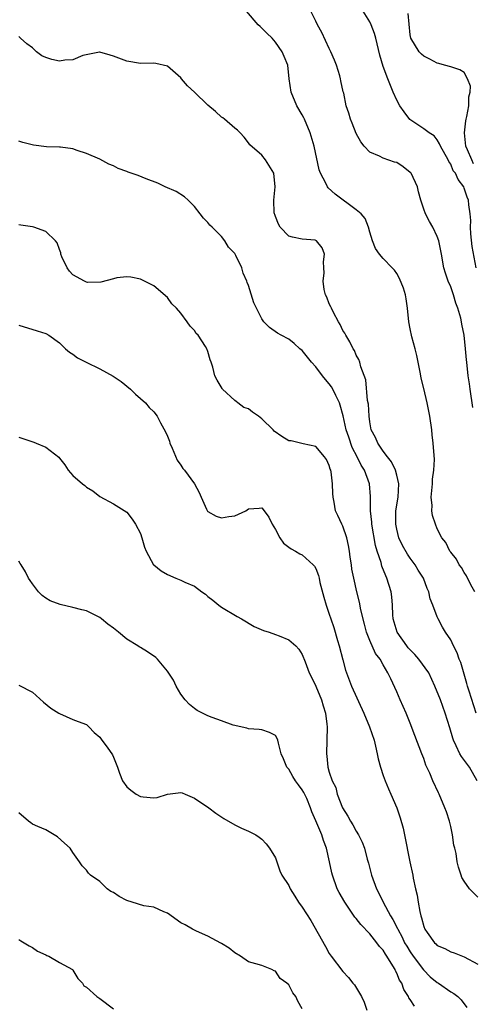
# Model space of a CAD drawing. Units: inches. Extents: x 2574000 to 2577000, y 1524000 to 1527000.
# Drawn here: x 2574189 to 2574256, y 1526708 to 1526854 of the extents above; entities that cross this region are included whole.
import ezdxf

# ---------------------------------------------------------------- set-up
doc = ezdxf.new("R2010")
doc.units = ezdxf.units.IN
doc.header["$MEASUREMENT"] = 0
doc.layers.add('LD25741524_2ft', color=62, linetype='Continuous')

msp = doc.modelspace()

# ---------------------------------------------------------------- linework, layer by layer
at = {"layer": 'LD25741524_2ft'}
for points, elevation in [([(2574256.56, 1526769), (2574256, 1526770), (2574255.35, 1526771.35), (2574255, 1526771.84), (2574254.59, 1526772.59), (2574254.24, 1526773), (2574253.84, 1526773.84), (2574253, 1526774.84), (2574252.89, 1526775), (2574252.28, 1526776.28), (2574251.67, 1526777), (2574251, 1526778.32), (2574250.73, 1526779), (2574250.31, 1526780.31), (2574250.21, 1526781), (2574250.23, 1526781.77), (2574250.08, 1526783), (2574250.28, 1526785), (2574250.3, 1526785.7), (2574250.51, 1526787), (2574250.58, 1526788.58), (2574250.42, 1526791), (2574250.27, 1526792.27), (2574250.22, 1526793), (2574249.91, 1526795), (2574249.76, 1526795.76), (2574249.49, 1526797), (2574249, 1526799.09), (2574248.62, 1526800.62), (2574248.58, 1526801), (2574248.49, 1526801.51), (2574247.98, 1526803.98), (2574247.72, 1526805), (2574247.25, 1526806.75), (2574247, 1526807.95), (2574246.8, 1526809), (2574246.61, 1526811), (2574246.41, 1526812.41), (2574246.3, 1526813), (2574245.99, 1526813.99), (2574245.42, 1526815.42), (2574245, 1526816.16), (2574244.65, 1526816.65), (2574244.3, 1526817), (2574243, 1526818.36), (2574242.43, 1526819), (2574241.86, 1526819.86), (2574241.4, 1526821), (2574241, 1526822.29), (2574240.83, 1526823), (2574240.32, 1526824.32), (2574239.71, 1526825), (2574239, 1526825.57), (2574235.89, 1526827.89), (2574234.83, 1526828.83), (2574234.71, 1526829), (2574234.48, 1526829.53), (2574233.68, 1526831), (2574233.52, 1526831.52), (2574232.74, 1526835), (2574232.15, 1526837), (2574231.33, 1526839), (2574231.23, 1526839.23), (2574231, 1526839.65), (2574230.19, 1526841), (2574229.34, 1526843), (2574229.06, 1526845), (2574228.83, 1526847), (2574228.32, 1526848.32), (2574228.03, 1526849), (2574227, 1526850.45), (2574226.52, 1526851), (2574225.75, 1526851.75), (2574225, 1526852.51), (2574224.73, 1526852.73), (2574224.46, 1526853), (2574222.72, 1526855)], 7866), ([(2574256.28, 1526796.28), (2574255.87, 1526799), (2574255.78, 1526799.78), (2574255.61, 1526801), (2574255.41, 1526803), (2574255.35, 1526803.35), (2574255.2, 1526805), (2574254.97, 1526807), (2574254.65, 1526808.65), (2574254.6, 1526809), (2574254.48, 1526809.52), (2574254.07, 1526811), (2574253.77, 1526811.77), (2574253.4, 1526813), (2574253.29, 1526813.29), (2574253, 1526814.16), (2574252.64, 1526815), (2574252.22, 1526816.22), (2574252, 1526817), (2574251.62, 1526819), (2574251.53, 1526819.53), (2574251.22, 1526821), (2574251, 1526821.65), (2574250.36, 1526823), (2574249.84, 1526823.84), (2574249.27, 1526825), (2574249, 1526825.7), (2574248.58, 1526827), (2574248.23, 1526828.23), (2574248.06, 1526829), (2574247.12, 1526831), (2574247.07, 1526831.07), (2574247, 1526831.14), (2574245.96, 1526831.96), (2574245, 1526832.58), (2574244.66, 1526832.66), (2574243, 1526833.24), (2574242.45, 1526833.55), (2574241, 1526834.11), (2574240.16, 1526835), (2574239.65, 1526835.65), (2574239, 1526836.88), (2574238.41, 1526838.41), (2574238.15, 1526839), (2574237.9, 1526839.9), (2574237.52, 1526841), (2574237.13, 1526842.87), (2574237.07, 1526843.07), (2574236.72, 1526844.72), (2574236.68, 1526845), (2574236.58, 1526845.42), (2574236.08, 1526847), (2574235.75, 1526847.75), (2574235.25, 1526849), (2574235, 1526849.47), (2574233.88, 1526851.88), (2574233.25, 1526853), (2574233, 1526853.54), (2574232.25, 1526855)], 7868), ([(2574256.76, 1526817), (2574256.16, 1526820.16), (2574255.98, 1526822.02), (2574255.92, 1526823), (2574256, 1526824), (2574255.89, 1526825), (2574255.67, 1526826.33), (2574255.65, 1526827), (2574255.44, 1526827.44), (2574255, 1526828.82), (2574254.92, 1526829), (2574254.08, 1526830.08), (2574253.71, 1526831), (2574253.38, 1526831.38), (2574253, 1526832.34), (2574252.74, 1526832.74), (2574252.61, 1526833), (2574251.48, 1526835), (2574251.36, 1526835.36), (2574251, 1526835.95), (2574250.54, 1526836.54), (2574249.82, 1526837), (2574249, 1526837.59), (2574246.96, 1526838.96), (2574246.1, 1526840.1), (2574245.45, 1526841), (2574245, 1526841.84), (2574244.49, 1526843), (2574243.67, 1526845), (2574243, 1526846.84), (2574242.51, 1526848.51), (2574241.91, 1526851), (2574241.71, 1526851.71), (2574241.23, 1526853), (2574241, 1526853.46), (2574240.01, 1526855)], 7870), ([(2574256.4, 1526832.4), (2574256.13, 1526833), (2574255.51, 1526834.49), (2574255.26, 1526835), (2574255.02, 1526837), (2574255.22, 1526838.78), (2574255.27, 1526839), (2574255.39, 1526839.39), (2574255.67, 1526841), (2574255.67, 1526842.33), (2574255.89, 1526843), (2574255.93, 1526843.93), (2574255.51, 1526845), (2574255, 1526845.92), (2574254.35, 1526846.35), (2574253, 1526846.79), (2574252.1, 1526847), (2574251.25, 1526847.25), (2574251, 1526847.3), (2574249.91, 1526847.91), (2574249, 1526848.33), (2574248.65, 1526848.65), (2574248.31, 1526849), (2574247.08, 1526851), (2574247, 1526851.51), (2574246.69, 1526854.69)], 7872), ([(2574256.78, 1526751), (2574255.72, 1526754.28), (2574255.5, 1526755), (2574255.41, 1526755.41), (2574254.5, 1526758.5), (2574254.27, 1526759), (2574253.94, 1526759.94), (2574253.4, 1526761), (2574253, 1526761.89), (2574252.25, 1526763), (2574251.77, 1526763.77), (2574251.13, 1526765), (2574251, 1526765.3), (2574250.35, 1526767), (2574249.95, 1526767.95), (2574249.76, 1526769), (2574249.5, 1526769.5), (2574248.95, 1526771), (2574248.19, 1526772.19), (2574247.71, 1526773), (2574247, 1526773.95), (2574246.57, 1526774.57), (2574245.86, 1526775.86), (2574245.33, 1526777), (2574245, 1526778.27), (2574244.85, 1526779), (2574244.88, 1526781), (2574245.21, 1526783), (2574245.32, 1526785), (2574245, 1526786.27), (2574244.79, 1526787), (2574244.23, 1526788.23), (2574243.61, 1526789), (2574243, 1526789.83), (2574242.2, 1526791), (2574241.86, 1526791.86), (2574241.22, 1526793), (2574241, 1526794.16), (2574240.89, 1526795), (2574240.79, 1526796.79), (2574240.68, 1526797.32), (2574240.41, 1526800.41), (2574239.69, 1526802.31), (2574239.52, 1526803), (2574239.39, 1526803.39), (2574239, 1526804.05), (2574238.72, 1526804.72), (2574238.52, 1526805), (2574238.05, 1526806.05), (2574237.43, 1526807), (2574237.3, 1526807.3), (2574237, 1526807.71), (2574236.59, 1526808.59), (2574236.38, 1526809), (2574235.63, 1526810.37), (2574235.31, 1526811), (2574235.23, 1526811.23), (2574235, 1526811.66), (2574234.62, 1526812.62), (2574234.43, 1526813), (2574234.23, 1526813.77), (2574234.07, 1526815), (2574234.25, 1526816.25), (2574234.21, 1526817), (2574234.12, 1526817.88), (2574234.29, 1526819), (2574233.94, 1526819.94), (2574233.09, 1526821), (2574233, 1526821.06), (2574232.92, 1526821.08), (2574231, 1526821.23), (2574229.52, 1526821.52), (2574229, 1526821.68), (2574227.71, 1526823), (2574227.48, 1526823.48), (2574227, 1526824.58), (2574226.91, 1526824.91), (2574226.86, 1526825), (2574226.84, 1526825.16), (2574226.77, 1526827), (2574226.96, 1526829), (2574226.79, 1526831), (2574225.54, 1526833), (2574225, 1526833.69), (2574223.21, 1526835.21), (2574223, 1526835.53), (2574222.36, 1526836.36), (2574221.79, 1526837), (2574221.38, 1526837.38), (2574221, 1526837.69), (2574219.47, 1526839), (2574219.2, 1526839.2), (2574219, 1526839.31), (2574218.14, 1526840.14), (2574217, 1526841.08), (2574215.03, 1526843.03), (2574213.98, 1526843.98), (2574213.09, 1526845), (2574213, 1526845.12), (2574211, 1526846.88), (2574209.27, 1526847.27), (2574209, 1526847.32), (2574207, 1526847.26), (2574205, 1526847.59), (2574203, 1526848.36), (2574202.51, 1526848.51), (2574201, 1526848.93), (2574200.93, 1526848.93), (2574198.45, 1526848.45), (2574197, 1526847.83), (2574195.78, 1526847.78), (2574195, 1526847.62), (2574193.88, 1526847.88), (2574193, 1526848.15), (2574192.4, 1526848.4), (2574191.61, 1526849), (2574191, 1526849.57), (2574190.16, 1526850.16), (2574189.21, 1526851), (2574189.13, 1526851.13), (2574189, 1526851.27)], 7864), ([(2574256.92, 1526741), (2574255.77, 1526743), (2574254.6, 1526744.6), (2574254.37, 1526745), (2574253.83, 1526746.17), (2574253.4, 1526747), (2574253.3, 1526747.3), (2574252.85, 1526748.85), (2574252.2, 1526751), (2574251.46, 1526753), (2574250.66, 1526755), (2574249.73, 1526757), (2574248.28, 1526759), (2574247.7, 1526759.7), (2574247, 1526760.38), (2574246.7, 1526760.7), (2574246.47, 1526761), (2574245.06, 1526763), (2574244.48, 1526765), (2574244.43, 1526765.57), (2574244.37, 1526767), (2574244.25, 1526768.25), (2574244.15, 1526769), (2574243.55, 1526771), (2574243.37, 1526771.37), (2574242.81, 1526772.81), (2574242.68, 1526773.32), (2574242.12, 1526775), (2574241.86, 1526775.86), (2574241.32, 1526779), (2574241.31, 1526779.31), (2574241.12, 1526781), (2574241.09, 1526782.91), (2574241.1, 1526783.1), (2574240.95, 1526785), (2574240.22, 1526787), (2574239.74, 1526787.74), (2574239.15, 1526789), (2574238.39, 1526790.39), (2574237.88, 1526791.88), (2574237.51, 1526793), (2574237.07, 1526795.07), (2574236.63, 1526796.63), (2574236.49, 1526797), (2574235.95, 1526798.05), (2574235.51, 1526799), (2574235.34, 1526799.34), (2574235, 1526799.8), (2574234.44, 1526800.44), (2574234, 1526801), (2574233, 1526802.33), (2574232.37, 1526803), (2574231, 1526804.72), (2574230.63, 1526805), (2574229.77, 1526805.77), (2574229, 1526806.43), (2574227.84, 1526807), (2574227.32, 1526807.32), (2574226.15, 1526808.15), (2574225.29, 1526809), (2574225, 1526809.43), (2574224.2, 1526811), (2574223.82, 1526811.82), (2574223, 1526814.35), (2574222.81, 1526814.81), (2574222.77, 1526815), (2574222.22, 1526816.22), (2574222.04, 1526817), (2574221.16, 1526818.84), (2574221.07, 1526819), (2574221, 1526819.1), (2574220.04, 1526820.04), (2574219.51, 1526821), (2574219, 1526821.62), (2574217.65, 1526823), (2574217.31, 1526823.31), (2574217, 1526823.73), (2574216.33, 1526824.33), (2574215.85, 1526825), (2574215, 1526826.07), (2574214.09, 1526827), (2574213.52, 1526827.52), (2574212.28, 1526828.28), (2574210.68, 1526829), (2574209.56, 1526829.56), (2574207.83, 1526830.17), (2574206.67, 1526830.67), (2574205.19, 1526831.19), (2574205, 1526831.25), (2574203.71, 1526831.71), (2574203, 1526832.11), (2574202.34, 1526832.34), (2574201, 1526833.09), (2574199, 1526833.94), (2574197.64, 1526834.36), (2574197, 1526834.6), (2574195.15, 1526834.85), (2574195, 1526834.89), (2574193.07, 1526834.93), (2574191.15, 1526835.15), (2574189.57, 1526835.57), (2574189, 1526835.75)], 7862), ([(2574257, 1526723.74), (2574255.77, 1526725), (2574255, 1526726.11), (2574254.67, 1526726.67), (2574254.53, 1526727), (2574254.17, 1526728.17), (2574253.95, 1526729), (2574253.8, 1526730.2), (2574253.62, 1526731), (2574253.47, 1526731.47), (2574253.28, 1526733), (2574253.22, 1526733.22), (2574253, 1526734.23), (2574252.81, 1526735), (2574252.37, 1526736.37), (2574252.14, 1526737), (2574251.28, 1526739), (2574251.18, 1526739.18), (2574250.34, 1526741), (2574249.89, 1526742.11), (2574249.32, 1526743.32), (2574249, 1526744.3), (2574248.74, 1526745), (2574247.69, 1526747.69), (2574247, 1526749.51), (2574246.38, 1526751), (2574245.49, 1526753), (2574245, 1526754.19), (2574244.1, 1526756.1), (2574243.7, 1526757), (2574243, 1526758.15), (2574242.54, 1526759), (2574241.84, 1526759.84), (2574241, 1526761.76), (2574240.53, 1526763), (2574240.2, 1526764.2), (2574239.68, 1526766.32), (2574239.47, 1526767.47), (2574239.08, 1526769), (2574238.63, 1526771), (2574238.36, 1526772.36), (2574238.29, 1526773), (2574238.11, 1526774.11), (2574238.01, 1526775), (2574237.86, 1526775.86), (2574237.59, 1526777), (2574237, 1526778.7), (2574236.84, 1526779), (2574236.27, 1526780.27), (2574235.93, 1526781), (2574235.74, 1526782.26), (2574235.58, 1526783), (2574235.54, 1526783.54), (2574235.49, 1526785), (2574235.26, 1526786.74), (2574235.21, 1526787), (2574235.15, 1526787.15), (2574235, 1526787.69), (2574234.57, 1526788.57), (2574234.29, 1526789), (2574233, 1526790.51), (2574231.11, 1526790.89), (2574230.95, 1526790.95), (2574229.35, 1526791.35), (2574229, 1526791.38), (2574227.98, 1526791.98), (2574226.81, 1526792.81), (2574226.66, 1526793), (2574225, 1526794.62), (2574224.51, 1526795), (2574223.62, 1526795.62), (2574223, 1526796.08), (2574222.31, 1526796.31), (2574221.46, 1526797), (2574221.18, 1526797.18), (2574221, 1526797.34), (2574219.19, 1526799), (2574219.11, 1526799.11), (2574218.36, 1526800.36), (2574218.05, 1526801), (2574217.71, 1526802.29), (2574217.5, 1526803), (2574217.36, 1526803.36), (2574217, 1526804.61), (2574216.86, 1526805), (2574216.65, 1526805.35), (2574215.56, 1526807), (2574215.28, 1526807.28), (2574215, 1526807.72), (2574214.35, 1526808.35), (2574213.95, 1526809), (2574213, 1526810.27), (2574212.36, 1526811), (2574211.66, 1526811.66), (2574211, 1526812.59), (2574209, 1526814.31), (2574207, 1526815.31), (2574205.59, 1526815.59), (2574205, 1526815.64), (2574203.49, 1526815.49), (2574203, 1526815.38), (2574201.13, 1526814.87), (2574199.17, 1526814.83), (2574199, 1526814.85), (2574198.69, 1526815), (2574197, 1526815.97), (2574196.49, 1526816.49), (2574196.13, 1526817), (2574195.37, 1526818.63), (2574195.21, 1526819), (2574195.2, 1526819.2), (2574195, 1526819.73), (2574194.68, 1526820.68), (2574194.42, 1526821), (2574193, 1526822.38), (2574191.22, 1526823), (2574191, 1526823.06), (2574189.29, 1526823.29), (2574189, 1526823.35)], 7860), ([(2574189, 1526808.5), (2574191.68, 1526807.68), (2574193, 1526807.25), (2574193.4, 1526807), (2574195, 1526805.9), (2574195.9, 1526805), (2574196.48, 1526804.48), (2574197, 1526804.2), (2574197.68, 1526803.68), (2574198.95, 1526803), (2574201, 1526802.05), (2574202.95, 1526800.95), (2574204.17, 1526800.17), (2574205.55, 1526799), (2574206.26, 1526798.26), (2574207.76, 1526797), (2574208.32, 1526796.32), (2574209, 1526795.66), (2574209.5, 1526795), (2574210, 1526794), (2574210.71, 1526792.71), (2574211, 1526792.06), (2574211.29, 1526791.29), (2574211.38, 1526791), (2574211.71, 1526790.29), (2574212.47, 1526788.47), (2574213, 1526787.75), (2574213.28, 1526787.28), (2574213.52, 1526787), (2574215, 1526785), (2574215.72, 1526783.72), (2574215.99, 1526783), (2574216.79, 1526781.21), (2574216.93, 1526780.93), (2574217, 1526780.88), (2574218.21, 1526780.21), (2574219, 1526779.93), (2574220.13, 1526780.13), (2574221, 1526780.22), (2574222.63, 1526781), (2574223, 1526781.29), (2574224.62, 1526781.38), (2574225, 1526781.41), (2574225.34, 1526781), (2574226.05, 1526780.05), (2574226.55, 1526779), (2574227, 1526778.23), (2574227.67, 1526777), (2574228.2, 1526776.2), (2574229, 1526775.62), (2574229.34, 1526775.34), (2574230, 1526775), (2574230.63, 1526774.63), (2574231, 1526774.47), (2574232.62, 1526773), (2574232.81, 1526772.81), (2574233, 1526772.45), (2574233.41, 1526771.41), (2574233.48, 1526771), (2574233.61, 1526770.39), (2574234.19, 1526768.19), (2574234.55, 1526767), (2574235, 1526765.69), (2574235.22, 1526765), (2574235.68, 1526763.68), (2574236.23, 1526761.77), (2574236.48, 1526761), (2574237, 1526758.92), (2574237.4, 1526757.4), (2574237.53, 1526757), (2574238.28, 1526755), (2574240.12, 1526751), (2574240.96, 1526749), (2574241.64, 1526747), (2574241.87, 1526746.13), (2574242.11, 1526745), (2574242.25, 1526744.25), (2574242.59, 1526743), (2574243, 1526741.77), (2574243.28, 1526741), (2574243.77, 1526739.77), (2574244.14, 1526739), (2574245.01, 1526737), (2574245.51, 1526735.51), (2574245.96, 1526733.96), (2574246.17, 1526733), (2574246.94, 1526729), (2574247.37, 1526727), (2574247.44, 1526726.56), (2574247.78, 1526725), (2574248.02, 1526724.02), (2574248.16, 1526723), (2574248.4, 1526721.6), (2574248.57, 1526721), (2574248.69, 1526720.69), (2574249, 1526719.4), (2574249.16, 1526719), (2574249.51, 1526718.49), (2574250.59, 1526717), (2574250.81, 1526716.81), (2574251, 1526716.59), (2574252.14, 1526716.14), (2574253, 1526715.62), (2574253.49, 1526715.49), (2574254.73, 1526715), (2574255, 1526714.92), (2574257, 1526713.82)], 7858), ([(2574189, 1526791.89), (2574191.18, 1526791.18), (2574191.57, 1526791), (2574193, 1526790.42), (2574194.92, 1526788.92), (2574195, 1526788.8), (2574195.8, 1526787.8), (2574196.29, 1526787), (2574197, 1526786.23), (2574198.43, 1526785), (2574198.75, 1526784.75), (2574199, 1526784.49), (2574199.97, 1526783.97), (2574201, 1526783.09), (2574203, 1526782), (2574205, 1526780.81), (2574205.77, 1526779.77), (2574206.29, 1526779), (2574207, 1526777.64), (2574207.22, 1526777), (2574207.62, 1526775.62), (2574207.84, 1526775), (2574208.94, 1526773), (2574208.97, 1526772.97), (2574210.1, 1526772.1), (2574211, 1526771.54), (2574212.26, 1526771), (2574213, 1526770.72), (2574213.6, 1526770.4), (2574215, 1526769.83), (2574216.09, 1526769), (2574216.64, 1526768.63), (2574217, 1526768.3), (2574217.74, 1526767.74), (2574218.6, 1526767), (2574219, 1526766.7), (2574221.33, 1526765.33), (2574221.97, 1526765), (2574223.84, 1526763.84), (2574225.25, 1526763.25), (2574226.09, 1526763), (2574227, 1526762.68), (2574227.56, 1526762.44), (2574229, 1526761.88), (2574230.02, 1526761), (2574230.49, 1526760.49), (2574231, 1526759.72), (2574231.4, 1526758.6), (2574232, 1526757), (2574232.36, 1526756.36), (2574233, 1526755.03), (2574233.84, 1526753), (2574234.08, 1526752.08), (2574234.46, 1526751), (2574234.64, 1526749.36), (2574234.66, 1526749), (2574234.57, 1526745), (2574234.64, 1526744.64), (2574234.79, 1526743), (2574235, 1526742.28), (2574235.41, 1526741), (2574235.97, 1526739.97), (2574236.16, 1526739), (2574236.96, 1526737), (2574237.76, 1526735.76), (2574238.16, 1526735), (2574238.47, 1526734.47), (2574239, 1526733.51), (2574239.33, 1526733), (2574239.89, 1526731.89), (2574240.22, 1526731), (2574240.61, 1526729.39), (2574240.79, 1526728.79), (2574241.21, 1526727.21), (2574241.25, 1526727), (2574242, 1526725), (2574242.35, 1526724.35), (2574242.99, 1526723), (2574244.06, 1526721), (2574244.44, 1526720.44), (2574245.12, 1526719.12), (2574245.16, 1526719), (2574245.81, 1526717.81), (2574246.17, 1526717), (2574246.47, 1526716.47), (2574247, 1526715.64), (2574247.44, 1526715), (2574248.98, 1526712.98), (2574249.96, 1526711.96), (2574251, 1526711.1), (2574251.18, 1526711), (2574253, 1526709.72), (2574253.46, 1526709.46), (2574254.07, 1526709), (2574254.53, 1526708.53), (2574255.4, 1526707.4)], 7856), ([(2574247.61, 1526707.61), (2574247, 1526708.56), (2574246.81, 1526708.81), (2574246.73, 1526709), (2574246.06, 1526710.05), (2574245.73, 1526711), (2574245.43, 1526711.43), (2574245, 1526712.5), (2574244.82, 1526712.82), (2574244.75, 1526713), (2574244.44, 1526713.56), (2574243.55, 1526715), (2574243.32, 1526715.32), (2574243, 1526715.87), (2574242.45, 1526716.45), (2574242.07, 1526717), (2574241, 1526718.29), (2574239.68, 1526719.68), (2574239, 1526720.59), (2574238.8, 1526720.8), (2574237.28, 1526723), (2574236.45, 1526724.45), (2574236.17, 1526725), (2574235.46, 1526727), (2574235.37, 1526727.37), (2574235.03, 1526729), (2574234.57, 1526731), (2574234.13, 1526732.13), (2574233.88, 1526733), (2574233, 1526735.06), (2574232.39, 1526736.4), (2574232.22, 1526737), (2574231.65, 1526738.35), (2574231.24, 1526739.24), (2574231, 1526739.65), (2574230.41, 1526740.41), (2574229.97, 1526741), (2574229.61, 1526741.61), (2574229, 1526742.69), (2574228.71, 1526743), (2574228.23, 1526744.23), (2574227.88, 1526745), (2574227.45, 1526746.55), (2574227.37, 1526747), (2574227.27, 1526747.27), (2574227, 1526747.7), (2574226.13, 1526748.13), (2574225, 1526748.52), (2574224.58, 1526748.58), (2574223, 1526748.68), (2574222.79, 1526748.79), (2574220.75, 1526749.25), (2574219, 1526749.85), (2574217.64, 1526750.36), (2574217, 1526750.62), (2574215.42, 1526751.42), (2574215, 1526751.72), (2574214.28, 1526752.28), (2574213.64, 1526753), (2574213, 1526753.84), (2574212.3, 1526755), (2574211.88, 1526755.88), (2574211, 1526757.25), (2574209.52, 1526759), (2574209.27, 1526759.27), (2574208.07, 1526760.07), (2574207, 1526760.74), (2574206.82, 1526760.82), (2574206.61, 1526761), (2574205, 1526761.99), (2574203.77, 1526763), (2574203, 1526763.6), (2574202.18, 1526764.18), (2574201.25, 1526765), (2574201, 1526765.19), (2574199, 1526766.18), (2574198.32, 1526766.32), (2574197, 1526766.68), (2574195.09, 1526767.09), (2574193.64, 1526767.64), (2574193, 1526768.04), (2574192.43, 1526768.43), (2574191.87, 1526769), (2574191, 1526770.15), (2574190.66, 1526770.66), (2574190.43, 1526771), (2574189.94, 1526771.94), (2574189.34, 1526773), (2574189.19, 1526773.19), (2574189, 1526773.51)], 7854), ([(2574189, 1526755.17), (2574191, 1526754.13), (2574192.63, 1526752.63), (2574193.73, 1526751.73), (2574194.93, 1526751), (2574195, 1526750.94), (2574197, 1526750.05), (2574197.75, 1526749.75), (2574199, 1526749.32), (2574199.37, 1526749), (2574200.16, 1526748.16), (2574201, 1526747.47), (2574201.17, 1526747.17), (2574202.19, 1526745.81), (2574202.75, 1526745), (2574202.85, 1526744.85), (2574203, 1526744.51), (2574203.61, 1526743), (2574203.89, 1526742.11), (2574204.32, 1526741), (2574205, 1526740.09), (2574205.58, 1526739.58), (2574206.38, 1526739), (2574207, 1526738.67), (2574207.39, 1526738.61), (2574209, 1526738.48), (2574209.48, 1526738.51), (2574211, 1526739.02), (2574213, 1526739.27), (2574213.18, 1526739.18), (2574213.63, 1526739), (2574215, 1526738.4), (2574217.15, 1526737), (2574218.19, 1526736.19), (2574219.38, 1526735.38), (2574221, 1526734.44), (2574221.98, 1526733.98), (2574223, 1526733.53), (2574224.09, 1526733), (2574224.61, 1526732.61), (2574225, 1526732.33), (2574225.63, 1526731.63), (2574226.12, 1526731), (2574227, 1526729.55), (2574227.22, 1526729), (2574227.65, 1526727.65), (2574227.97, 1526727), (2574229, 1526725.49), (2574229.19, 1526725), (2574229.91, 1526723.91), (2574230.44, 1526723), (2574231, 1526722.28), (2574232.27, 1526720.27), (2574234.42, 1526716.42), (2574235, 1526715.4), (2574235.27, 1526715), (2574237, 1526712.73), (2574237.85, 1526711.85), (2574238.51, 1526711), (2574238.73, 1526710.73), (2574239.78, 1526709), (2574240.19, 1526708.19), (2574240.58, 1526707)], 7852), ([(2574231, 1526707.22), (2574230.35, 1526708.35), (2574230.06, 1526709), (2574229.58, 1526709.58), (2574229, 1526710.74), (2574228.72, 1526711), (2574227.71, 1526711.71), (2574227, 1526712.77), (2574226.82, 1526712.82), (2574226.47, 1526713), (2574225, 1526713.63), (2574224.12, 1526713.88), (2574223, 1526714.17), (2574221.84, 1526715), (2574221, 1526715.47), (2574220.18, 1526716.18), (2574219, 1526716.87), (2574218.93, 1526716.93), (2574217, 1526717.98), (2574215.32, 1526718.68), (2574214.71, 1526719), (2574213.63, 1526719.63), (2574213, 1526719.93), (2574211, 1526721.35), (2574210.45, 1526721.55), (2574209, 1526722.25), (2574207.52, 1526722.48), (2574205.79, 1526723), (2574205, 1526723.26), (2574203.84, 1526723.84), (2574203, 1526724.42), (2574202.59, 1526724.59), (2574202.07, 1526725), (2574201, 1526726.05), (2574199.61, 1526727), (2574199.29, 1526727.29), (2574199, 1526727.75), (2574198.37, 1526728.37), (2574197.97, 1526729), (2574197, 1526730.35), (2574196.57, 1526731), (2574195.75, 1526731.75), (2574194.69, 1526732.69), (2574194.22, 1526733), (2574193, 1526733.7), (2574191.79, 1526734.21), (2574191, 1526734.57), (2574190.74, 1526734.74), (2574190.41, 1526735), (2574189, 1526736.23)], 7850), ([(2574189, 1526717.49), (2574189.27, 1526717.27), (2574190.51, 1526716.51), (2574191, 1526716.27), (2574191.75, 1526715.75), (2574193, 1526715.19), (2574193.12, 1526715.12), (2574193.42, 1526715), (2574195, 1526714.08), (2574196.93, 1526713), (2574197, 1526712.93), (2574197.7, 1526711.7), (2574198.43, 1526711), (2574198.62, 1526710.62), (2574199, 1526710.41), (2574200.55, 1526709), (2574200.82, 1526708.82), (2574201, 1526708.73), (2574203, 1526707.22)], 7848)]:
    msp.add_lwpolyline(points, dxfattribs=dict(at, elevation=elevation))

doc.saveas('drawing.dxf')
